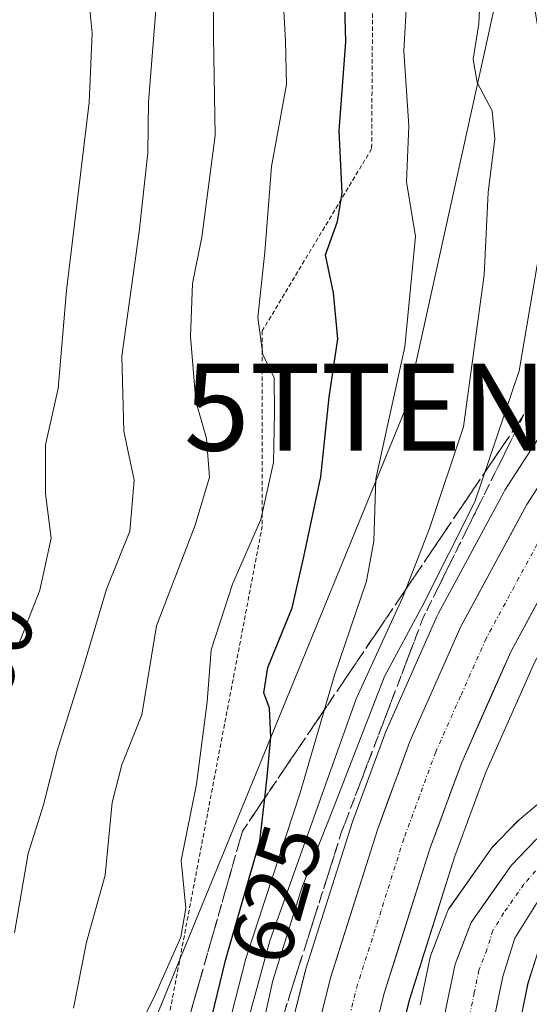
# Model space of a CAD drawing. Units: metres. Extents: x 655101 to 658564, y 4734802 to 4737193.
# Drawn here: x 655219 to 655277, y 4735136 to 4735249 of the extents above; entities that cross this region are included whole.
import ezdxf
from ezdxf.enums import TextEntityAlignment as Align

# ---------------------------------------------------------------- set-up
doc = ezdxf.new("R2010")
doc.units = ezdxf.units.M
doc.header["$MEASUREMENT"] = 0
for name, pattern in [('TRAZO_Y_PUNTO', [1, 0.5, -0.25, 0, -0.25]), ('TRAZOS', [0.75, 0.5, -0.25]), ('TRAZOSX2', [1.5, 1, -0.5])]:
    doc.linetypes.add(name, pattern=pattern)
doc.layers.get('0').update_dxf_attribs({"lineweight": 5})
for name, color, linetype, lineweight in [('Alambrada', 19, 'TRAZOS', 0), ('Carretera de calzada única', 19, 'Continuous', 13), ('Carretera de calzada única Cxs', 19, 'Continuous', 13), ('Carretera de calzada única eje', 19, 'TRAZO_Y_PUNTO', 0), ('Curva de nivel maestra', 36, 'Continuous', 30), ('Curva de nivel normal', 36, 'Continuous', 0), ('Matorral CxS', 135, 'Continuous', 0), ('Núcleo urbano CxS', 19, 'Continuous', 0), ('Rótulo de curva de nivel directora', 19, 'Continuous', 0), ('Talud superficial', 39, 'TRAZOSX2', 0), ('Tendido', 6, 'Continuous', 0), ('Torre de tendido puntual', 7, 'Continuous', 0)]:
    doc.layers.add(name, color=color, linetype=linetype, lineweight=lineweight)
doc.styles.add('Arial', font='txt', dxfattribs={"height": 0.2})

# ---------------------------------------------------------------- blocks, each defined once
blk = doc.blocks.new('*U150')
at = {"layer": 'Matorral CxS', "color": 135, "linetype": 'Continuous', "lineweight": 0}
for points in [[(655282.58, 4735492.22, 605.54), (655279.9, 4735383.81, 610.62), (655280.71, 4735318.79, 610.5), (655281.92, 4735237.22, 608.64), (655283.14, 4735208.14, 608.24), (655274.47, 4735194.73, 608.12), (655274.39, 4735194.6, 608.12), (655274.35, 4735194.53, 608.12), (655266.76, 4735180.5, 608.11), (655266.66, 4735180.29, 608.11), (655260.78, 4735167.04, 607.89), (655260.7, 4735166.86, 607.89), (655256.96, 4735156.68, 607.93), (655256.92, 4735156.56, 607.93), (655251.56, 4735139.64, 607.61), (655251.51, 4735139.47, 607.6), (655248.27, 4735126.67, 607.55)], [(655260.38, 4735123.85, 607.39), (655263.5, 4735136.15, 607.49), (655268.71, 4735152.6, 607.93), (655272.27, 4735162.27, 608.01), (655277.87, 4735174.91, 607.81)], [(655279.2, 4735159.39, 607.64), (655276.09, 4735156.8, 607.71), (655275.86, 4735156.58, 607.71), (655273.05, 4735153.67, 607.74), (655272.91, 4735153.52, 607.74), (655272.76, 4735153.32, 607.74), (655268.12, 4735146.72, 607.72), (655267.97, 4735146.49, 607.72), (655267.77, 4735146.06, 607.71), (655265.93, 4735141.23, 607.53), (655265.8, 4735140.79, 607.52), (655264.73, 4735135.66, 607.48), (655264.72, 4735135.57, 607.48), (655264.7, 4735135.49, 607.48)]]:
    blk.add_polyline3d(points, dxfattribs=at)
blk.add_polyline3d([(655239.38, 4734960.47, 600.8), (655231.09, 4734963.98, 603.95), (655231.62, 4734966.9, 604.18), (655236.85, 4734981.7, 604.98), (655243.75, 4734999.87, 604.64), (655258.21, 4735036.51, 604.54), (655258.25, 4735036.6, 604.56), (655261.42, 4735045.68, 606.24), (655261.47, 4735045.85, 606.27), (655263.1, 4735051.55, 606.65), (655263.15, 4735051.71, 606.64), (655266.53, 4735066.75, 605.17), (655266.55, 4735066.89, 605.15), (655266.57, 4735066.99, 605.14), (655275.79, 4735131.52, 607.22), (655277.12, 4735138, 607.25), (655278.35, 4735141.9, 607.19), (655280.5, 4735145.38, 607.13), (655283.89, 4735149.2, 607), (655278.2, 4735089.7, 602.84), (655268.2, 4735032.76, 601.33), (655249.92, 4734986.84, 600.97), (655243.06, 4734972.71, 601.03), (655239.38, 4734960.47, 600.8)], close=True, dxfattribs=at)
blk = doc.blocks.new('*U164')
at = {"layer": 'Núcleo urbano CxS', "color": 19, "linetype": 'Continuous', "lineweight": 0}
for points in [[(655248.2719, 4735126.6663, 607.5531), (655251.5119, 4735139.4663, 607.603), (655251.5601, 4735139.6361, 607.6073), (655256.9201, 4735156.5561, 607.9273), (655256.9627, 4735156.6809, 607.9281), (655260.7045, 4735166.8555, 607.8878), (655260.7779, 4735167.0369, 607.8891), (655266.6579, 4735180.2869, 608.1058), (655266.7615, 4735180.4975, 608.1097), (655274.3515, 4735194.5275, 608.1191), (655274.3921, 4735194.6001, 608.1178), (655274.4707, 4735194.7289, 608.1155), (655283.1429, 4735208.1423, 608.2449), (655284.0007, 4735209.4689, 608.2211), (655284.1229, 4735209.6439, 608.2192), (655289.4407, 4735216.7111, 608.2906), (655292.4201, 4735220.6901, 608.2938), (655304.6695, 4735236.9955, 607.4219), (655306.6575, 4735239.5361, 605.8849), (655306.6675, 4735239.5491, 605.8748), (655307.9615, 4735241.2213, 604.6249), (655329.579, 4735268.9037, 602.6488)], [(655329.2501, 4735249.7701, 602.633), (655329.0922, 4735248.0429, 602.6363), (655313.8317, 4735228.4957, 603.2791), (655311.5169, 4735225.4335, 603.3497), (655311.3585, 4735225.2169, 603.353), (655311.3089, 4735225.1385, 603.3539), (655294.2623, 4735202.4429, 605.4177), (655285.1131, 4735188.2899, 606.2224), (655284.0617, 4735186.3459, 606.4661), (655277.8749, 4735174.9063, 607.8069), (655272.2717, 4735162.2725, 608.0124), (655268.7091, 4735152.5981, 607.9343), (655263.4967, 4735136.1481, 607.4931), (655260.3815, 4735123.8455, 607.392)], [(655264.7023, 4735135.4887, 607.4841), (655264.7157, 4735135.5711, 607.4844), (655264.7333, 4735135.6627, 607.4848), (655265.8033, 4735140.7927, 607.5227), (655265.9285, 4735141.2265, 607.5294), (655267.7661, 4735146.0569, 607.7136), (655267.9721, 4735146.4901, 607.7177), (655268.1159, 4735146.7155, 607.7174), (655272.7559, 4735153.3155, 607.7371), (655272.9119, 4735153.5185, 607.7379), (655273.0521, 4735153.6741, 607.7372), (655275.8621, 4735156.5841, 607.7137), (655276.0941, 4735156.8003, 607.7106), (655279.1967, 4735159.3923, 607.6392)], [(655278.3487, 4735141.9017, 607.1944), (655277.1177, 4735138.0049, 607.2504), (655275.7871, 4735131.5163, 607.221)]]:
    blk.add_polyline3d(points, dxfattribs=at)
blk = doc.blocks.new('*U186')
at = {"layer": 'Curva de nivel normal', "color": 36, "linetype": 'Continuous', "lineweight": 0}
blk.add_polyline3d([(655240.95, 4735255.69, 635), (655240.9, 4735246.91, 635), (655241.1, 4735235.58, 635), (655239.58, 4735223.87, 635), (655238.48, 4735218.54, 635), (655238.26, 4735212.42, 635), (655238.89, 4735204.99, 635), (655240.1, 4735200.69, 635), (655240.47, 4735196.26, 635), (655238.8, 4735190.73, 635), (655234.34, 4735179.13, 635), (655232.66, 4735168.89, 635), (655230.35, 4735163.13, 635), (655229.23, 4735158.8, 635), (655228.43, 4735150.44, 635), (655226.3, 4735142.72, 635), (655224.79, 4735135.11, 635)], dxfattribs=at)
blk = doc.blocks.new('*U187')
at = {"layer": 'Curva de nivel normal', "color": 36, "linetype": 'Continuous', "lineweight": 0}
blk.add_polyline3d([(655231.52, 4735131.25, 630), (655234.24, 4735136.73, 630), (655237.17, 4735143.29, 630), (655237.74, 4735146.61, 630), (655237.2, 4735152.11, 630), (655238.96, 4735160.9, 630), (655240.18, 4735170.37, 630), (655240.64, 4735176.35, 630), (655243.12, 4735183.94, 630), (655246.38, 4735191.37, 630), (655247.81, 4735197.94, 630), (655247.92, 4735203.69, 630), (655247.91, 4735207.69, 630), (655246.61, 4735210.35, 630), (655246.03, 4735214.64, 630), (655246.81, 4735222.14, 630), (655247.59, 4735232, 630), (655249.33, 4735241.44, 630), (655249.22, 4735246.44, 630), (655248.94, 4735251.39, 630)], dxfattribs=at)
blk = doc.blocks.new('*U198')
at = {"layer": 'Curva de nivel normal', "color": 36, "linetype": 'Continuous', "lineweight": 0}
blk.add_polyline3d([(655263.18, 4735251.51, 620), (655262.82, 4735245.31, 620), (655263.4, 4735236.69, 620), (655263.13, 4735230.26, 620), (655264.16, 4735223.97, 620), (655262.94, 4735211.26, 620), (655259.61, 4735196.07, 620), (655259.37, 4735188.88, 620), (655258.54, 4735184.28, 620), (655254.83, 4735173.46, 620), (655250.91, 4735159.91, 620), (655244.64, 4735140.81, 620), (655241.79, 4735129.72, 620)], dxfattribs=at)
blk = doc.blocks.new('*U201')
at = {"layer": 'Curva de nivel normal', "color": 36, "linetype": 'Continuous', "lineweight": 0}
blk.add_polyline3d([(655243.53, 4735128.66, 615), (655247.4, 4735142.86, 615), (655257.33, 4735170.71, 615), (655262.66, 4735182.35, 615), (655265.77, 4735190.35, 615), (655269.69, 4735202.02, 615), (655272.07, 4735219.52, 615), (655272.54, 4735229.03, 615), (655273.31, 4735235.2, 615), (655272.99, 4735238.41, 615), (655271.27, 4735241.7, 615), (655270.79, 4735244.35, 615), (655271.47, 4735248.44, 615), (655271.8, 4735255.71, 615), (655271.73, 4735266.74, 615), (655272.46, 4735282.02, 615), (655273.65, 4735306.02, 615), (655274.21, 4735315.6, 615), (655275.1, 4735319.34, 615), (655275.31, 4735323.16, 615), (655275.05, 4735331.91, 615), (655276, 4735344.91, 615), (655275.94, 4735359.67, 615)], dxfattribs=at)
blk = doc.blocks.new('*U220')
at = {"layer": 'Curva de nivel normal', "color": 36, "linetype": 'Continuous', "lineweight": 0}
blk.add_polyline3d([(655245.82, 4735129.59, 610), (655247.76, 4735138.31, 610), (655251.08, 4735148.98, 610), (655254.81, 4735158.35, 610), (655260.6, 4735173.28, 610), (655265.01, 4735181.51, 610), (655271.01, 4735193.39, 610), (655276.1, 4735208.5, 610), (655278.78, 4735224.25, 610), (655279.28, 4735235.33, 610), (655278.24, 4735248.02, 610), (655277.18, 4735254.69, 610)], dxfattribs=at)
blk = doc.blocks.new('*U238')
at = {"layer": 'Curva de nivel maestra', "color": 36, "linetype": 'Continuous', "lineweight": 30}
blk.add_polyline3d([(655239.46, 4735128.89, 625), (655242.32, 4735140.74, 625), (655246.24, 4735154.35, 625), (655246.8145, 4735159.2999, 625), (655247.1, 4735161.76, 625), (655247.53, 4735166.3, 625), (655247.36, 4735169.64, 625), (655246.71, 4735171.42, 625), (655247.15, 4735174.34, 625), (655249.96, 4735181.21, 625), (655251.32, 4735187.09, 625), (655253.28, 4735196.29, 625), (655254.23, 4735205.47, 625), (655255.22, 4735212.16, 625), (655254.72, 4735217.46, 625), (655253.8, 4735221.83, 625), (655255.18, 4735225.66, 625), (655255.72, 4735228.96, 625), (655255.39, 4735236.13, 625), (655256.13, 4735246.35, 625), (655255.83, 4735257.55, 625)], dxfattribs=at)
blk = doc.blocks.new('5TTEND')
blk.add_text('5TTEND', height=10).set_placement((0, 0), align=Align.MIDDLE_CENTER)
blk = doc.blocks.new('*U250')
at = {"layer": 'Carretera de calzada única Cxs', "color": 19, "linetype": 'Continuous', "lineweight": 13}
for points in [[(655278.08, 4735147.18, 607.4), (655275.6, 4735143.16, 607.39), (655274.21, 4735138.76, 607.42), (655273.52, 4735135.4, 607.4)], [(655267.67, 4735135.05, 607.54), (655268.21, 4735137.62, 607.59), (655268.74, 4735140.18, 607.57), (655269.66, 4735142.59, 607.54), (655270.57, 4735144.99, 607.62), (655272.89, 4735148.29, 607.74), (655275.21, 4735151.59, 607.72), (655278.02, 4735154.5, 607.76)]]:
    blk.add_polyline3d(points, dxfattribs=at)

msp = doc.modelspace()

# ---------------------------------------------------------------- linework, layer by layer
at = {"layer": 'Alambrada', "color": 19, "linetype": 'TRAZOS', "lineweight": 0}
msp.add_polyline3d([(655259.83, 4735342.63, 626.48), (655259.12, 4735234.05, 622.66), (655246.53, 4735213.09, 629.23), (655246.53, 4735190.63, 629.35), (655225.62, 4735080.72, 624.07), (655224.73, 4735071.14, 622.47), (655221.44, 4735061.56, 622.02), (655215.78, 4735048.76, 621.41), (655215.19, 4735048.02, 621.54), (655193.89, 4735009.95, 618.13), (655178.14, 4734995.18, 612.91)], dxfattribs=at)
at = {"layer": 'Carretera de calzada única', "color": 19, "linetype": 'Continuous', "lineweight": 13}
for points in [[(655308.91, 4735226.94), (655291.8, 4735204.16), (655282.53, 4735189.82), (655275.18, 4735176.23), (655269.49, 4735163.4), (655265.87, 4735153.57), (655260.61, 4735136.97), (655257.45, 4735124.49), (655247.34, 4735070.44)], [(655221.83, 4734965.69), (655237.62, 4735053.9), (655251.18, 4735125.93), (655254.42, 4735138.73), (655259.78, 4735155.65), (655263.52, 4735165.82), (655269.4, 4735179.07), (655276.99, 4735193.1), (655286.52, 4735207.84)], [(655228.71, 4734967.67), (655234.03, 4734982.73), (655240.95, 4735000.95), (655255.42, 4735037.61), (655258.59, 4735046.67), (655260.22, 4735052.37), (655263.6, 4735067.41), (655272.83, 4735132.03), (655274.21, 4735138.76), (655275.6, 4735143.16), (655278.08, 4735147.18), (655282.26, 4735151.88), (655287.28, 4735155.68), (655291.04, 4735157.22), (655296.28, 4735158.21)], [(655281.12, 4735157.09), (655278.02, 4735154.5), (655275.21, 4735151.59), (655270.57, 4735144.99), (655268.74, 4735140.18), (655267.67, 4735135.05), (655260.36, 4735085.59), (655258.41, 4735074.98), (655257.07, 4735072.26), (655255.27, 4735069.88), (655253.97, 4735068.71), (655252.54, 4735068.17), (655250.94, 4735068.03), (655249.26, 4735068.52), (655247.34, 4735070.44)]]:
    msp.add_lwpolyline(points, dxfattribs=at)
at = {"layer": 'Carretera de calzada única Cxs', "color": 19, "linetype": 'Continuous', "lineweight": 13}
for points in [[(655253.34, 4735134.46, 607.58), (655254.42, 4735138.73, 607.61), (655255.76, 4735142.96, 607.69), (655257.1, 4735147.19, 607.78), (655258.44, 4735151.42, 607.71), (655259.78, 4735155.65, 607.76), (655261.03, 4735159.04, 607.92), (655262.27, 4735162.43, 607.91), (655263.52, 4735165.82, 607.93), (655265.48, 4735170.24, 607.99), (655267.44, 4735174.65, 607.99), (655269.4, 4735179.07, 607.99), (655271.3, 4735182.58, 608.14), (655273.2, 4735186.09, 607.99), (655275.09, 4735189.59, 608.08), (655276.99, 4735193.1, 608.22), (655279.37, 4735196.79, 608.03)], [(655278.86, 4735183.03, 607.51), (655277.02, 4735179.63, 607.53), (655275.18, 4735176.23, 607.37), (655273.28, 4735171.95, 607.4), (655271.39, 4735167.68, 607.35), (655269.49, 4735163.4, 607.34), (655268.28, 4735160.12, 607.46), (655267.08, 4735156.85, 607.42), (655265.87, 4735153.57, 607.33), (655264.56, 4735149.42, 607.36), (655263.24, 4735145.27, 607.42), (655261.93, 4735141.12, 607.32), (655260.61, 4735136.97, 607.23), (655259.56, 4735132.81, 607.25)]]:
    msp.add_polyline3d(points, dxfattribs=at)
at = {"layer": 'Carretera de calzada única eje', "color": 19, "linetype": 'TRAZO_Y_PUNTO', "lineweight": 0}
for points in [[(655294.09, 4735212.56), (655293.31, 4735211.52), (655289.16, 4735206), (655284.52, 4735198.83), (655279.76, 4735191.46), (655276.08, 4735184.66), (655272.29, 4735177.65), (655269.35, 4735171.02), (655266.5, 4735164.61), (655264.63, 4735159.52), (655262.82, 4735154.61), (655260.2, 4735146.31), (655257.51, 4735137.85), (655254.31, 4735125.21), (655251.79, 4735111.7), (655245.01, 4735075.68), (655242.74, 4735063.55)], [(655285.6, 4735157.28), (655284.2, 4735156.38), (655281.69, 4735154.48), (655280.14, 4735153.19), (655278.73, 4735151.73), (655276.64, 4735149.38), (655274.32, 4735146.08), (655273.08, 4735144.07), (655272.39, 4735141.87), (655271.47, 4735139.47), (655270.94, 4735136.9), (655270.25, 4735133.54), (655269.71, 4735129.92), (655267.41, 4735113.76), (655265.46, 4735100.61), (655264.29, 4735092.65), (655261.98, 4735076.5), (655261, 4735071.19)]]:
    msp.add_lwpolyline(points, dxfattribs=at)
at = {"layer": 'Curva de nivel normal', "color": 36, "linetype": 'Continuous', "lineweight": 0}
for points in [[(655218.3, 4735176.56, 645), (655220.93, 4735183.25, 645), (655222.24, 4735189.21, 645), (655221.58, 4735194.32, 645), (655221.58, 4735199.98, 645), (655223.03, 4735206.44, 645), (655224, 4735217.74, 645), (655226.6, 4735239.37, 645), (655226.96, 4735247.37, 645), (655226, 4735256.99, 645), (655227.15, 4735272.01, 645), (655226.34, 4735285.95, 645), (655224.96, 4735291.74, 645), (655223.49, 4735296.74, 645), (655220.82, 4735305.11, 645), (655220.58, 4735314.65, 645), (655220.99, 4735321.4, 645), (655223.93, 4735328.89, 645), (655229.32, 4735339.35, 645), (655232.54, 4735350.88, 645), (655234.05, 4735370.22, 645)], [(655218.01, 4735143.77, 640), (655219.59, 4735152.92, 640), (655221.33, 4735158.51, 640), (655222.91, 4735164.73, 640), (655225.84, 4735174.02, 640), (655228.6, 4735183.35, 640), (655231.29, 4735190.02, 640), (655231.77, 4735195.88, 640), (655230.59, 4735201.53, 640), (655230.35, 4735210.19, 640), (655232.36, 4735224.49, 640), (655233.36, 4735233.58, 640), (655233.44, 4735239.41, 640), (655234.36, 4735251, 640)]]:
    msp.add_polyline3d(points, dxfattribs=at)
at = {"layer": 'Matorral CxS', "color": 135, "linetype": 'Continuous', "lineweight": 0}
for points in [[(655329.09, 4735248.04, 602.64), (655313.83, 4735228.5, 603.28), (655311.52, 4735225.43, 603.35), (655311.36, 4735225.22, 603.35), (655311.31, 4735225.14, 603.35), (655294.26, 4735202.44, 605.42), (655285.11, 4735188.29, 606.22), (655284.06, 4735186.35, 606.47), (655277.87, 4735174.91, 607.81), (655272.27, 4735162.27, 608.01), (655268.71, 4735152.6, 607.93), (655263.5, 4735136.15, 607.49), (655260.38, 4735123.85, 607.39)], [(655283.14, 4735208.14, 608.24), (655274.47, 4735194.73, 608.12), (655274.39, 4735194.6, 608.12), (655274.35, 4735194.53, 608.12), (655266.76, 4735180.5, 608.11), (655266.66, 4735180.29, 608.11), (655260.78, 4735167.04, 607.89), (655260.7, 4735166.86, 607.89), (655256.96, 4735156.68, 607.93), (655256.92, 4735156.56, 607.93), (655251.56, 4735139.64, 607.61), (655251.51, 4735139.47, 607.6), (655248.27, 4735126.67, 607.55), (655248.23, 4735126.49, 607.55), (655234.67, 4735054.44, 606.6), (655219.36, 4734968.95, 605.94)], [(655264.7, 4735135.49, 607.48), (655264.72, 4735135.57, 607.48), (655264.73, 4735135.66, 607.48), (655265.8, 4735140.79, 607.52), (655265.93, 4735141.23, 607.53), (655267.77, 4735146.06, 607.71), (655267.97, 4735146.49, 607.72), (655268.12, 4735146.72, 607.72), (655272.76, 4735153.32, 607.74), (655272.91, 4735153.52, 607.74), (655273.05, 4735153.67, 607.74), (655275.86, 4735156.58, 607.71), (655276.09, 4735156.8, 607.71), (655279.2, 4735159.39, 607.64)], [(655283.89, 4735149.2, 607), (655280.5, 4735145.38, 607.13), (655278.35, 4735141.9, 607.19), (655277.12, 4735138, 607.25), (655275.79, 4735131.52, 607.22), (655266.57, 4735066.99, 605.14), (655266.55, 4735066.89, 605.15), (655266.53, 4735066.75, 605.17), (655263.15, 4735051.71, 606.64), (655263.1, 4735051.55, 606.65), (655261.47, 4735045.85, 606.27), (655261.42, 4735045.68, 606.24), (655258.25, 4735036.6, 604.56), (655258.21, 4735036.51, 604.54), (655243.75, 4734999.87, 604.64), (655236.85, 4734981.7, 604.98), (655231.62, 4734966.9, 604.18), (655231.09, 4734963.98, 603.95)]]:
    msp.add_polyline3d(points, dxfattribs=at)
at = {"layer": 'Núcleo urbano CxS', "color": 19, "linetype": 'Continuous', "lineweight": 0}
for points in [[(655329.09, 4735248.04, 602.64), (655313.83, 4735228.5, 603.28), (655311.52, 4735225.43, 603.35), (655311.36, 4735225.22, 603.35), (655311.31, 4735225.14, 603.35), (655294.26, 4735202.44, 605.42), (655285.11, 4735188.29, 606.22), (655284.06, 4735186.35, 606.47), (655277.87, 4735174.91, 607.81), (655272.27, 4735162.27, 608.01), (655268.71, 4735152.6, 607.93), (655263.5, 4735136.15, 607.49), (655260.38, 4735123.85, 607.39)], [(655283.14, 4735208.14, 608.24), (655274.47, 4735194.73, 608.12), (655274.39, 4735194.6, 608.12), (655274.35, 4735194.53, 608.12), (655266.76, 4735180.5, 608.11), (655266.66, 4735180.29, 608.11), (655260.78, 4735167.04, 607.89), (655260.7, 4735166.86, 607.89), (655256.96, 4735156.68, 607.93), (655256.92, 4735156.56, 607.93), (655251.56, 4735139.64, 607.61), (655251.51, 4735139.47, 607.6), (655248.27, 4735126.67, 607.55), (655248.23, 4735126.49, 607.55), (655234.67, 4735054.44, 606.6), (655219.36, 4734968.95, 605.94)], [(655264.7, 4735135.49, 607.48), (655264.72, 4735135.57, 607.48), (655264.73, 4735135.66, 607.48), (655265.8, 4735140.79, 607.52), (655265.93, 4735141.23, 607.53), (655267.77, 4735146.06, 607.71), (655267.97, 4735146.49, 607.72), (655268.12, 4735146.72, 607.72), (655272.76, 4735153.32, 607.74), (655272.91, 4735153.52, 607.74), (655273.05, 4735153.67, 607.74), (655275.86, 4735156.58, 607.71), (655276.09, 4735156.8, 607.71), (655279.2, 4735159.39, 607.64)], [(655283.89, 4735149.2, 607), (655280.5, 4735145.38, 607.13), (655278.35, 4735141.9, 607.19), (655277.12, 4735138, 607.25), (655275.79, 4735131.52, 607.22), (655266.57, 4735066.99, 605.14), (655266.55, 4735066.89, 605.15), (655266.53, 4735066.75, 605.17), (655263.15, 4735051.71, 606.64), (655263.1, 4735051.55, 606.65), (655261.47, 4735045.85, 606.27), (655261.42, 4735045.68, 606.24), (655258.25, 4735036.6, 604.56), (655258.21, 4735036.51, 604.54), (655243.75, 4734999.87, 604.64), (655236.85, 4734981.7, 604.98), (655231.62, 4734966.9, 604.18), (655231.09, 4734963.98, 603.95)]]:
    msp.add_polyline3d(points, dxfattribs=at)
at = {"layer": 'Talud superficial', "color": 39, "linetype": 'TRAZOSX2', "lineweight": 0}
for points in [[(655276.65, 4735203.45, 607.81), (655244.25, 4735155.5, 626.14), (655228.7, 4735101.07, 626.71), (655227.4, 4735054.41, 618.09), (655214.44, 4734996.09, 610.74), (655215.74, 4734971.47, 606.45)], [(655238.35, 4735134.86, 626.53), (655238.89, 4735136.73, 626.44), (655239.42, 4735138.61, 626.68), (655239.96, 4735140.49, 627.5), (655240.49, 4735142.36, 627.89), (655241.03, 4735144.24, 627.61), (655241.57, 4735146.12, 627.86), (655242.1, 4735147.99, 626.85), (655242.64, 4735149.87, 627.16), (655243.18, 4735151.75, 626.4), (655243.71, 4735153.63, 626.55), (655244.25, 4735155.5, 626.14), (655245.37, 4735157.16, 625.56), (655246.48, 4735158.81, 624.83), (655247.6, 4735160.46, 624.32), (655248.72, 4735162.12, 623.59), (655249.83, 4735163.77, 623.26), (655250.95, 4735165.42, 622.26), (655252.07, 4735167.08, 621.37), (655253.19, 4735168.73, 620.06), (655254.3, 4735170.38, 619.26), (655255.42, 4735172.04, 619.26), (655256.54, 4735173.69, 618.02), (655257.66, 4735175.34, 617.39), (655258.77, 4735177, 616.57), (655259.89, 4735178.65, 616.46), (655261.01, 4735180.31, 616.91), (655262.12, 4735181.96, 615.18), (655263.24, 4735183.61, 614.86), (655264.36, 4735185.27, 613.36), (655265.48, 4735186.92, 612.63), (655266.59, 4735188.57, 612.26), (655267.71, 4735190.23, 612.86), (655268.83, 4735191.88, 611.67), (655269.95, 4735193.53, 611.16), (655271.06, 4735195.19, 610.9), (655272.18, 4735196.84, 610.89), (655273.3, 4735198.49, 608.93), (655274.41, 4735200.15, 607.91), (655275.53, 4735201.8, 607.95), (655276.65, 4735203.45, 607.81), (655275.82, 4735201.79, 607.69), (655275, 4735200.12, 607.76), (655274.17, 4735198.45, 607.66), (655273.34, 4735196.78, 608.82), (655272.51, 4735195.11, 609.17), (655271.69, 4735193.45, 608.33), (655270.86, 4735191.78, 609.03), (655270.03, 4735190.11, 608.18), (655269.21, 4735188.44, 608.64), (655268.38, 4735186.78, 608.19), (655267.55, 4735185.11, 608.41), (655266.73, 4735183.44, 608.69), (655265.9, 4735181.77, 608.1), (655265.07, 4735180.1, 608.42), (655264.4, 4735178.35, 607.9), (655263.73, 4735176.59, 607.82), (655263.07, 4735174.83, 607.78), (655262.4, 4735173.08, 607.73), (655261.73, 4735171.32, 607.77), (655261.06, 4735169.56, 607.94), (655260.39, 4735167.81, 607.81), (655259.72, 4735166.05, 607.9), (655259.05, 4735164.29, 607.81), (655258.38, 4735162.54, 607.65), (655257.71, 4735160.78, 607.7), (655257.04, 4735159.02, 607.72), (655256.37, 4735157.27, 607.67), (655255.7, 4735155.51, 607.54), (655255.12, 4735153.67, 608.05), (655254.53, 4735151.83, 607.48), (655253.95, 4735149.99, 607.36), (655253.36, 4735148.15, 607.51), (655252.78, 4735146.31, 607.58), (655252.19, 4735144.47, 607.51), (655251.61, 4735142.63, 607.45), (655251.02, 4735140.79, 607.44), (655250.43, 4735138.95, 607.4), (655249.85, 4735137.11, 607.34), (655249.26, 4735135.27, 607.38)], [(655276.65, 4735203.45, 607.81), (655265.07, 4735180.1, 608.42)], [(655265.07, 4735180.1, 608.42), (655255.7, 4735155.51, 607.54), (655247.51, 4735129.74, 607.26), (655240.87, 4735094.61, 606.77), (655233.45, 4735049.33, 606.35), (655226.43, 4735011.07, 605.99), (655218.23, 4734972.81, 605.57), (655215.74, 4734971.47, 606.45)]]:
    msp.add_polyline3d(points, dxfattribs=at)
at = {"layer": 'Tendido', "color": 6, "linetype": 'Continuous', "lineweight": 0}
msp.add_polyline3d([(655399.86, 4735824.04, 611.01), (655350.01, 4735601.49, 605.84), (655297.73, 4735361.35, 604.74), (655263.11, 4735204.3, 619.2), (655213.78, 4735084.06, 631.51), (655150.54, 4734932.18, 615.87)], dxfattribs=at)

# ---------------------------------------------------------------- block references
at = {"layer": 'Carretera de calzada única Cxs', "color": 19, "linetype": 'Continuous', "lineweight": 13}
msp.add_blockref('*U250', (0, 0), dxfattribs=at)
at = {"layer": 'Curva de nivel maestra', "color": 36, "linetype": 'Continuous', "lineweight": 30}
msp.add_blockref('*U238', (0, 0), dxfattribs=at)
at = {"layer": 'Curva de nivel normal', "color": 36, "linetype": 'Continuous', "lineweight": 0}
for name in ['*U198', '*U187', '*U186', '*U201', '*U220']:
    msp.add_blockref(name, (0, 0), dxfattribs=at)
at = {"layer": 'Matorral CxS', "color": 135, "linetype": 'Continuous', "lineweight": 0}
msp.add_blockref('*U150', (0, 0), dxfattribs=at)
at = {"layer": 'Núcleo urbano CxS', "color": 19, "linetype": 'Continuous', "lineweight": 0}
msp.add_blockref('*U164', (0, 0), dxfattribs=at)
at = {"layer": 'Torre de tendido puntual', "linetype": 'Continuous', "lineweight": 0}
msp.add_blockref('5TTEND', (655263.11, 4735204.3, 619.2), dxfattribs=at)

# ---------------------------------------------------------------- texts
at = {"layer": 'Rótulo de curva de nivel directora', "color": 19, "linetype": 'Continuous', "lineweight": 0, "style": 'Arial'}
for s, rotation, p in [('650', 68.3009, (655214.58, 4735174.01)), ('625', 73.9325, (655248.15, 4735148.22))]:
    msp.add_text(s, height=7, rotation=rotation, dxfattribs=at).set_placement(p, align=Align.MIDDLE_CENTER)

doc.saveas('drawing.dxf')
